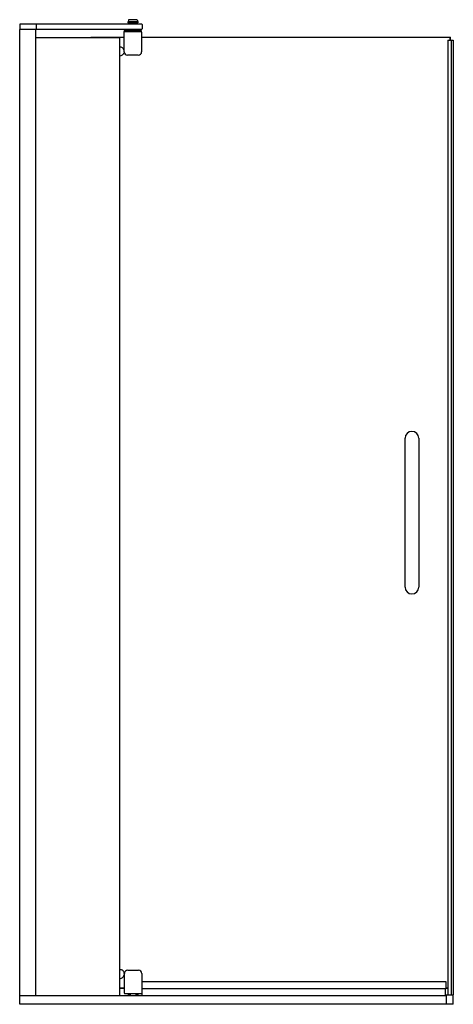
# Model space of a CAD drawing. Units: inches. Extents: x 330.5 to 361.5, y -19.7 to 50.7.
import ezdxf

# ---------------------------------------------------------------- set-up
doc = ezdxf.new("R2010")
doc.units = ezdxf.units.IN
doc.header["$LTSCALE"] = 0.64311
doc.header["$MEASUREMENT"] = 0
doc.layers.get('0').update_dxf_attribs({"color": 255, "linetype": 'CONTINUOUS'})
doc.layers.get('Defpoints').update_dxf_attribs({"linetype": 'CONTINUOUS'})
doc.styles.get("Standard").update_dxf_attribs({"font": 'txt', "width": 0.8})

msp = doc.modelspace()

# ---------------------------------------------------------------- linework, layer by layer
for p, q in [((330.454, 50.334), (330.454, 49.964)), ((339.173, 50.334), (330.454, 50.334)), ((330.454, -19.711), (330.454, 49.964)), ((339.173, 49.964), (330.454, 49.964)), ((331.579, 49.964), (331.579, -19.086)), ((331.641, 50.303), (331.641, 49.995)), ((338.188, 50.493), (338.188, 50.43)), ((338.907, 50.493), (338.188, 50.493)), ((338.188, 50.43), (338.907, 50.43)), ((338.242, 50.642), (338.203, 50.493)), ((338.853, 50.642), (338.242, 50.642)), ((338.258, 50.653), (338.257, 50.653)), ((338.838, 50.653), (338.258, 50.653)), ((338.308, 49.964), (338.306, 49.862)), ((338.316, 50.43), (338.314, 50.334)), ((338.779, 50.43), (338.781, 50.334)), ((338.787, 49.964), (338.789, 49.862)), ((338.853, 50.642), (338.893, 50.493)), ((338.907, 50.493), (338.907, 50.43)), ((339.204, 50.303), (339.204, 49.995)), ((331.579, 49.383), (337.61, 49.383)), ((337.58, 49.353), (331.579, 49.353)), ((335.53, 49.383), (335.53, 49.406)), ((335.53, 49.406), (337.923, 49.406)), ((335.53, 49.406), (335.553, 49.383)), ((337.58, 49.353), (337.61, 49.383)), ((337.58, 49.353), (337.58, -19.086)), ((337.61, -19.086), (337.61, 49.383)), ((337.923, 49.376), (337.61, 49.376)), ((337.924, 49.8), (337.923, 49.862)), ((339.173, 49.862), (337.923, 49.862)), ((337.923, 48.362), (337.923, 49.769)), ((337.924, 49.8), (337.954, 49.8)), ((337.954, 49.8), (339.142, 49.8)), ((339.142, 49.8), (339.172, 49.8)), ((339.172, 49.8), (339.173, 49.862)), ((339.173, 49.769), (339.173, 48.362)), ((339.173, 49.406), (361.249, 49.406)), ((361.219, 49.376), (339.173, 49.376)), ((361.219, 49.376), (361.249, 49.406)), ((361.219, 49.183), (361.219, 49.376)), ((361.249, 49.183), (361.249, 49.406)), ((361.068, 49.183), (361.068, -19.039)), ((361.068, 49.183), (361.454, 49.183)), ((361.315, -19.039), (361.315, 49.183)), ((361.454, 49.183), (361.454, -19.039)), ((338.923, 48.112), (338.173, 48.112)), ((358.007, 10.106), (358.007, 20.736)), ((358.991, 20.736), (358.991, 10.106)), ((337.939, -18.926), (337.939, -17.519)), ((338.189, -17.269), (338.939, -17.269)), ((339.189, -17.519), (339.189, -18.926)), ((360.954, -18.112), (339.189, -18.112)), ((360.954, -18.613), (360.954, -18.112)), ((337.61, -18.533), (337.939, -18.533)), ((337.61, -18.563), (337.939, -18.563)), ((339.158, -18.957), (337.97, -18.957)), ((338.189, -18.99), (338.189, -18.957)), ((338.189, -18.99), (338.38, -18.99)), ((338.337, -18.99), (338.337, -19.086)), ((338.38, -19.055), (338.38, -18.957)), ((338.759, -18.957), (338.759, -19.055)), ((338.759, -18.99), (338.939, -18.99)), ((338.791, -18.99), (338.791, -19.086)), ((338.939, -18.99), (338.939, -18.957)), ((360.954, -18.613), (339.189, -18.613)), ((339.189, -18.926), (339.189, -19.086)), ((360.868, -18.613), (360.868, -19.086)), ((360.954, -18.533), (361.068, -18.533)), ((360.954, -18.563), (361.068, -18.563)), ((330.454, -19.086), (360.954, -19.086)), ((360.954, -19.039), (361.454, -19.039)), ((360.954, -19.039), (360.954, -19.695)), ((361.454, -19.695), (360.954, -19.695)), ((361.454, -19.695), (361.454, -19.039)), ((361.454, -19.711), (361.454, -19.695)), ((361.454, -19.711), (330.454, -19.711))]:
    msp.add_line(p, q)
for centre, radius, start, end in [((331.61, 50.303), 0.031, 0, 90), ((331.61, 49.995), 0.031, 270, 0), ((338.257, 50.638), 0.0156, 90, 165), ((338.838, 50.638), 0.0156, 15, 90), ((339.173, 50.303), 0.031, 0, 90), ((339.173, 49.995), 0.031, 270, 0), ((337.954, 49.769), 0.031, 90, 180), ((339.142, 49.769), 0.031, 0, 90), ((337.626, 48.39), 0.312, 18.38983, 92.98652), ((337.626, 48.39), 0.312, 267.01568, 345.2257), ((338.173, 48.362), 0.25, 180, 270), ((338.923, 48.362), 0.25, 270, 0), ((358.499, 20.736), 0.492, 0, 180), ((358.499, 10.106), 0.492, 180, 0), ((337.626, -17.547), 0.312, 0, 92.98295), ((337.626, -17.547), 0.312, 267.01853, 359.15422), ((338.189, -17.519), 0.25, 90, 180), ((338.939, -17.519), 0.25, 0, 90), ((337.97, -18.926), 0.031, 180, 270), ((339.158, -18.926), 0.031, 270, 0), ((338.457, -19.056), 0.0765, 179.06039, 202.95344), ((338.694, -19.053), 0.0645, 329.87142, 359.12725)]:
    msp.add_arc(centre, radius, start, end)

# ---------------------------------------------------------------- texts
at = {"layer": 'Defpoints'}
for tag, p, s in [('MODELNUMBER', (345.949, -19.706), 'K-707500-D3'), ('TRADENAME', (345.949, -19.708), 'REVEL'), ('PRODUCT', (345.949, -19.709), 'SHOWER DOOR')]:
    msp.add_attdef(tag, p, s, height=0.001, dxfattribs=at)

doc.saveas('drawing.dxf')
